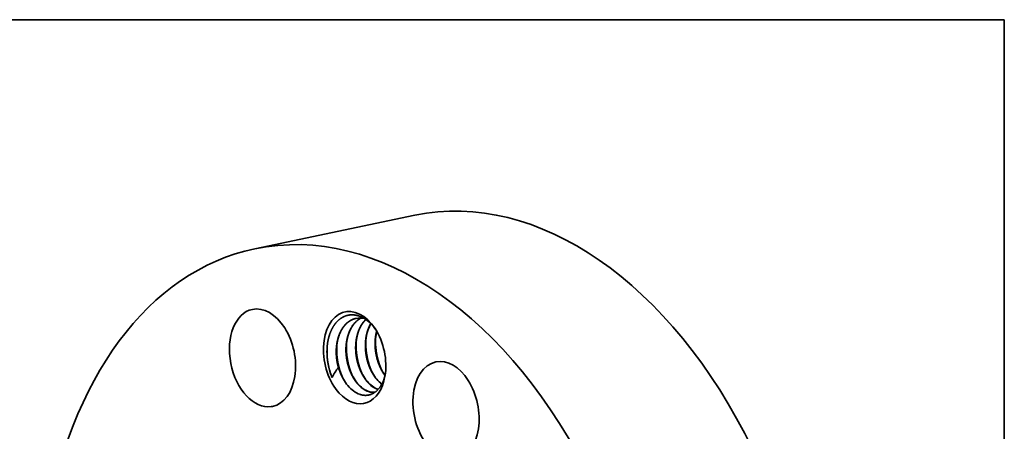
# Model space of a CAD drawing. Extents: x 0 to 10.8, y 0 to 8.2.
# Drawn here: x 6.4 to 10.8, y 6.4 to 8.2 of the extents above; entities that cross this region are included whole.
import ezdxf

# ---------------------------------------------------------------- set-up
doc = ezdxf.new("R2010")
doc.units = 0
doc.header["$MEASUREMENT"] = 0
doc.layers.get('0').update_dxf_attribs({"lineweight": 13})
doc.layers.add('1', color=7, linetype='Continuous', lineweight=13)

msp = doc.modelspace()

# ---------------------------------------------------------------- linework, layer by layer
at = {"color": 7, "lineweight": 35, "ltscale": 0.018019}
msp.add_line((7.4487, 7.2408), (8.1542, 7.3883), dxfattribs=at)
at = {"color": 7, "lineweight": 35, "ltscale": 0.03937}
for points in [[(7.9318, 6.9333, 0.112202), (7.8944, 6.9342)], [(7.982, 6.8843, 0.032345), (7.9656, 6.9049)], [(7.9862, 6.8774, 0.0365), (7.9809, 6.8468)], [(7.8173, 6.7177, 0.047228), (7.7894, 6.6745)], [(7.8252, 6.6969, 0.036554), (7.8393, 6.6668)], [(7.9246, 6.6851, 0.046778), (7.9438, 6.6571)], [(7.9674, 6.694, 0.046778), (7.9866, 6.6661)], [(8.0101, 6.703, 0.030648), (8.0227, 6.6835)], [(7.8393, 6.6668, 0.046074), (7.8591, 6.638)], [(7.8818, 6.6762, 0.046778), (7.9011, 6.6482)], [(7.9857, 6.6659, 0.057687), (8.0083, 6.6443)], [(7.9866, 6.6661, 0.056128), (8.0086, 6.645)], [(7.9504, 6.6125, 0.104142), (7.9785, 6.609)], [(7.9512, 6.6117, 0.101363), (7.9783, 6.6089)]]:
    msp.add_lwpolyline(points, format="xyb", dxfattribs=at)
for centre, major_axis, ratio, start_param, end_param in [((8.5747, 5.3771), (0.4205, -2.0112), 0.649888, 0.741095, 3.141577), ((7.8692, 5.2296), (0.4205, -2.0112), 0.649888, 0.741095, 3.141577), ((7.8692, 5.2296), (0.4205, -2.0112), 0.649888, 3.141577, 6.28317), ((7.4831, 6.7604), (0.0446, -0.2135), 0.649888, 0.000121, 3.141714), ((7.4831, 6.7604), (0.0446, -0.2135), 0.649888, 3.141714, 6.238882), ((7.8887, 6.7614), (0.0421, -0.2015), 0.649888, 2.115542, 5.453484), ((7.899, 6.7615), (0.0392, -0.1866), 0.663548, 2.297106, 2.786791), ((8.0568, 6.7885), (0.032, -0.1727), 0.668656, 3.810899, 4.301755), ((7.8887, 6.7614), (0.0421, -0.2015), 0.649888, 1.025745, 2.115542), ((7.8979, 6.7551), (0.0378, -0.1926), 0.650762, 4.279961, 5.013568), ((8.2913, 6.5292), (0.0446, -0.2135), 0.649888, 3.141714, 5.453484), ((8.2913, 6.5292), (0.0446, -0.2135), 0.649888, 0.000121, 3.141714), ((7.9169, 6.7673), (0.0344, -0.1644), 0.649888, 4.880937, 5.015507), ((7.8887, 6.7614), (0.0421, -0.2015), 0.649888, 5.453484, 7.30893), ((7.918, 6.7583), (0.0324, -0.1616), 0.646267, 5.413526, 5.916077), ((7.9531, 6.7641), (0.0309, -0.1543), 0.630209, 5.429648, 5.956098), ((7.9541, 6.7641), (0.0309, -0.1541), 0.630632, 5.428692, 5.938615), ((7.9959, 6.7731), (0.0309, -0.1544), 0.630162, 5.429959, 5.93871), ((7.9968, 6.7731), (0.0309, -0.1541), 0.630604, 5.428876, 5.932465), ((7.4831, 6.7604), (0.0446, -0.2135), 0.649888, 6.238882, 6.283306)]:
    msp.add_ellipse(centre, major_axis=major_axis, ratio=ratio, start_param=start_param, end_param=end_param, dxfattribs=at)
for points, knots in [([(7.7682, 6.8135), (7.7698, 6.8301), (7.7728, 6.8461), (7.777, 6.8612), (7.7842, 6.8799), (7.7933, 6.8962), (7.7957, 6.9001), (7.8057, 6.9152), (7.8175, 6.9277), (7.8273, 6.9353), (7.8412, 6.943), (7.8558, 6.9473), (7.8595, 6.9482), (7.8707, 6.9502), (7.8822, 6.9503), (7.8899, 6.9495), (7.8976, 6.9479), (7.9053, 6.9456)], [0, 0, 0, 0, 0, 0, 45.181921, 45.181921, 45.181921, 60.235518, 60.235518, 60.235518, 105.470277, 105.470277, 105.470277, 120.513539, 120.513539, 120.513539, 150.581168, 150.581168, 150.581168, 150.581168, 150.581168, 150.581168]), ([(7.8944, 6.9342), (7.8863, 6.9325), (7.8785, 6.9298), (7.871, 6.926), (7.8567, 6.9167), (7.8442, 6.9038), (7.8384, 6.8964), (7.8306, 6.8842), (7.8241, 6.8707), (7.8221, 6.866), (7.8184, 6.8562), (7.8153, 6.8461), (7.814, 6.8409), (7.8104, 6.825), (7.8083, 6.8087), (7.8076, 6.7978), (7.8074, 6.7811), (7.8087, 6.7641), (7.8093, 6.7583), (7.8108, 6.7466), (7.813, 6.735), (7.8143, 6.7292), (7.8157, 6.7234), (7.8174, 6.7177)], [0, 0, 0, 0, 0, 0, 3.884031, 3.884031, 3.884031, 7.840253, 7.840253, 7.840253, 9.862882, 9.862882, 9.862882, 11.911372, 11.911372, 11.911372, 16.040234, 16.040234, 16.040234, 18.132019, 18.132019, 18.132019, 20.274725, 20.274725, 20.274725, 20.274725, 20.274725, 20.274725]), ([(7.8098, 6.8111), (7.8113, 6.826), (7.8141, 6.8406), (7.818, 6.8547), (7.8257, 6.8742), (7.8359, 6.8911), (7.8395, 6.8964), (7.8508, 6.9107), (7.8644, 6.9221), (7.8741, 6.9279), (7.8843, 6.932), (7.8949, 6.9343)], [0, 0, 0, 0, 0, 0, 5.508331, 5.508331, 5.508331, 8.173506, 8.173506, 8.173506, 13.322066, 13.322066, 13.322066, 13.322066, 13.322066, 13.322066]), ([(7.9164, 6.9357), (7.9041, 6.9294), (7.8928, 6.9204), (7.8828, 6.909), (7.8649, 6.8808), (7.8545, 6.846), (7.8511, 6.8263), (7.8494, 6.799), (7.8515, 6.7715), (7.8523, 6.7644), (7.8555, 6.7431), (7.8608, 6.7221), (7.8653, 6.7086), (7.8741, 6.6874), (7.8852, 6.6682), (7.8899, 6.661), (7.8949, 6.6543), (7.9002, 6.648)], [0, 0, 0, 0, 0, 0, 6.470553, 6.470553, 6.470553, 13.804203, 13.804203, 13.804203, 16.364583, 16.364583, 16.364583, 21.493792, 21.493792, 21.493792, 24.840684, 24.840684, 24.840684, 24.840684, 24.840684, 24.840684]), ([(7.9169, 6.9357), (7.9127, 6.9335), (7.9087, 6.931), (7.9048, 6.9283), (7.8933, 6.919), (7.8832, 6.9073), (7.877, 6.8983), (7.8704, 6.8861), (7.865, 6.8729), (7.8639, 6.8702), (7.8619, 6.8647), (7.8602, 6.859), (7.8593, 6.8561), (7.857, 6.8473), (7.8551, 6.8383), (7.854, 6.8322), (7.8532, 6.8261), (7.8526, 6.82)], [0, 0, 0, 0, 0, 0, 2.182461, 2.182461, 2.182461, 6.655296, 6.655296, 6.655296, 7.796035, 7.796035, 7.796035, 8.945096, 8.945096, 8.945096, 11.283703, 11.283703, 11.283703, 11.283703, 11.283703, 11.283703]), ([(7.9378, 6.9294), (7.9307, 6.9227), (7.9242, 6.9149), (7.9184, 6.9062), (7.9106, 6.8918), (7.9047, 6.8762), (7.9028, 6.8707), (7.8979, 6.8538), (7.8948, 6.8362), (7.8936, 6.8243), (7.8928, 6.8063), (7.8937, 6.7879), (7.8942, 6.7817), (7.8953, 6.7722), (7.8968, 6.7628), (7.8973, 6.7596), (7.8985, 6.7533), (7.8999, 6.747), (7.9007, 6.7439), (7.9046, 6.7283), (7.9098, 6.7131), (7.9148, 6.7013), (7.9231, 6.6848), (7.9328, 6.6701), (7.936, 6.6655), (7.9394, 6.6611), (7.9429, 6.6569)], [0, 0, 0, 0, 0, 0, 4.335547, 4.335547, 4.335547, 6.553612, 6.553612, 6.553612, 11.049519, 11.049519, 11.049519, 13.323988, 13.323988, 13.323988, 14.476885, 14.476885, 14.476885, 15.629782, 15.629782, 15.629782, 20.233879, 20.233879, 20.233879, 22.455013, 22.455013, 22.455013, 22.455013, 22.455013, 22.455013]), ([(7.9382, 6.9291), (7.9297, 6.9209), (7.9219, 6.9111), (7.9153, 6.9), (7.9078, 6.8838), (7.9024, 6.8664), (7.9012, 6.8618), (7.8989, 6.8526), (7.8972, 6.8432), (7.8964, 6.8385), (7.8958, 6.8337), (7.8954, 6.8289)], [0, 0, 0, 0, 0, 0, 5.25737, 5.25737, 5.25737, 7.051122, 7.051122, 7.051122, 8.872776, 8.872776, 8.872776, 8.872776, 8.872776, 8.872776]), ([(7.9595, 6.9112), (7.9572, 6.9072), (7.955, 6.903), (7.953, 6.8987), (7.9501, 6.8921), (7.9476, 6.8852), (7.9468, 6.8828), (7.9452, 6.8781), (7.9438, 6.8733), (7.9431, 6.8709), (7.94, 6.8585), (7.9378, 6.8458), (7.9367, 6.8355), (7.9356, 6.8174), (7.9363, 6.7989), (7.9369, 6.7907), (7.9382, 6.7798), (7.94, 6.7689), (7.9405, 6.7662), (7.9443, 6.7472), (7.9498, 6.7285), (7.9559, 6.713), (7.9656, 6.6938), (7.9769, 6.6771), (7.9797, 6.6732), (7.9827, 6.6694), (7.9857, 6.6659)], [0, 0, 0, 0, 0, 0, 1.898103, 1.898103, 1.898103, 2.861199, 2.861199, 2.861199, 3.824295, 3.824295, 3.824295, 7.7163, 7.7163, 7.7163, 10.671051, 10.671051, 10.671051, 11.664879, 11.664879, 11.664879, 17.637229, 17.637229, 17.637229, 19.545172, 19.545172, 19.545172, 19.545172, 19.545172, 19.545172]), ([(7.9856, 6.8785), (7.9826, 6.867), (7.9805, 6.8552), (7.9792, 6.8432), (7.9784, 6.8272), (7.979, 6.8109), (7.9792, 6.8067), (7.9799, 6.7983), (7.9809, 6.7899), (7.9815, 6.7856), (7.9849, 6.7644), (7.9905, 6.7436), (7.9963, 6.7274), (8.0053, 6.7084), (8.0159, 6.6916), (8.018, 6.6884), (8.0202, 6.6854), (8.0224, 6.6824)], [0, 0, 0, 0, 0, 0, 4.511788, 4.511788, 4.511788, 6.033041, 6.033041, 6.033041, 7.571937, 7.571937, 7.571937, 13.737229, 13.737229, 13.737229, 15.218664, 15.218664, 15.218664, 15.218664, 15.218664, 15.218664]), ([(8.0132, 6.6976), (8.0016, 6.7197), (7.9925, 6.7438), (7.986, 6.7691), (7.9811, 6.8015), (7.9807, 6.8337), (7.9808, 6.8402), (7.9811, 6.8467), (7.9816, 6.8531)], [0, 0, 0, 0, 0, 0, 7.089587, 7.089587, 7.089587, 8.879559, 8.879559, 8.879559, 8.879559, 8.879559, 8.879559]), ([(7.8252, 6.6969), (7.8179, 6.7162), (7.8124, 6.7366), (7.8091, 6.7577), (7.8078, 6.7813), (7.8092, 6.8043), (7.8094, 6.8066), (7.8096, 6.8088), (7.8098, 6.8111)], [0, 0, 0, 0, 0, 0, 7.569824, 7.569824, 7.569824, 8.402051, 8.402051, 8.402051, 8.402051, 8.402051, 8.402051]), ([(7.8423, 6.6616), (7.8307, 6.6837), (7.8216, 6.7079), (7.815, 6.7331), (7.8101, 6.7655), (7.8097, 6.7978), (7.8098, 6.8043), (7.8101, 6.8108), (7.8105, 6.8173)], [0, 0, 0, 0, 0, 0, 7.097204, 7.097204, 7.097204, 8.889429, 8.889429, 8.889429, 8.889429, 8.889429, 8.889429]), ([(7.8526, 6.82), (7.8517, 6.8115), (7.8513, 6.803), (7.8512, 6.7943), (7.8516, 6.7826), (7.8527, 6.7707), (7.853, 6.7677), (7.8537, 6.7617), (7.8547, 6.7557), (7.8552, 6.7526), (7.8584, 6.7347), (7.8633, 6.7169), (7.8685, 6.7025), (7.8747, 6.6888), (7.8818, 6.6762)], [0, 0, 0, 0, 0, 0, 3.22327, 3.22327, 3.22327, 4.312552, 4.312552, 4.312552, 5.407281, 5.407281, 5.407281, 10.871354, 10.871354, 10.871354, 10.871354, 10.871354, 10.871354]), ([(7.885, 6.6708), (7.8734, 6.6929), (7.8642, 6.717), (7.8577, 6.7423), (7.8529, 6.7746), (7.8525, 6.8069), (7.8526, 6.8134), (7.8528, 6.8199), (7.8533, 6.8263)], [0, 0, 0, 0, 0, 0, 7.089591, 7.089591, 7.089591, 8.879565, 8.879565, 8.879565, 8.879565, 8.879565, 8.879565]), ([(7.8954, 6.8289), (7.8945, 6.8205), (7.894, 6.8119), (7.894, 6.8033), (7.8943, 6.7915), (7.8954, 6.7797), (7.8958, 6.7766), (7.8965, 6.7706), (7.8974, 6.7646), (7.8979, 6.7616), (7.9012, 6.7436), (7.9061, 6.7259), (7.9112, 6.7114), (7.9175, 6.6977), (7.9246, 6.6851)], [0, 0, 0, 0, 0, 0, 3.223267, 3.223267, 3.223267, 4.312526, 4.312526, 4.312526, 5.407216, 5.407216, 5.407216, 10.871079, 10.871079, 10.871079, 10.871079, 10.871079, 10.871079]), ([(7.9277, 6.6797), (7.9161, 6.7019), (7.907, 6.726), (7.9005, 6.7512), (7.8956, 6.7836), (7.8952, 6.8158), (7.8953, 6.8223), (7.8956, 6.8288), (7.8961, 6.8352)], [0, 0, 0, 0, 0, 0, 7.089593, 7.089593, 7.089593, 8.879567, 8.879567, 8.879567, 8.879567, 8.879567, 8.879567]), ([(7.9381, 6.8379), (7.9373, 6.8294), (7.9368, 6.8209), (7.9367, 6.8122), (7.9371, 6.8005), (7.9382, 6.7886), (7.9385, 6.7856), (7.9393, 6.7795), (7.9402, 6.7735), (7.9407, 6.7705), (7.944, 6.7525), (7.9488, 6.7348), (7.954, 6.7204), (7.9602, 6.7067), (7.9674, 6.694)], [0, 0, 0, 0, 0, 0, 3.223274, 3.223274, 3.223274, 4.312525, 4.312525, 4.312525, 5.407203, 5.407203, 5.407203, 10.870983, 10.870983, 10.870983, 10.870983, 10.870983, 10.870983]), ([(7.9705, 6.6887), (7.9589, 6.7108), (7.9498, 6.7349), (7.9432, 6.7602), (7.9384, 6.7925), (7.938, 6.8248), (7.9381, 6.8313), (7.9384, 6.8377), (7.9388, 6.8442)], [0, 0, 0, 0, 0, 0, 7.089593, 7.089593, 7.089593, 8.879567, 8.879567, 8.879567, 8.879567, 8.879567, 8.879567]), ([(7.9809, 6.8468), (7.98, 6.8383), (7.9796, 6.8298), (7.9795, 6.8212), (7.9799, 6.8094), (7.981, 6.7975), (7.9813, 6.7945), (7.982, 6.7885), (7.9829, 6.7825), (7.9834, 6.7795), (7.9867, 6.7615), (7.9916, 6.7438), (7.9968, 6.7293), (8.003, 6.7156), (8.0101, 6.703)], [0, 0, 0, 0, 0, 0, 3.223271, 3.223271, 3.223271, 4.312601, 4.312601, 4.312601, 5.407406, 5.407406, 5.407406, 10.871905, 10.871905, 10.871905, 10.871905, 10.871905, 10.871905]), ([(8.0237, 6.6882), (8.0203, 6.6718), (8.0153, 6.6565), (8.0088, 6.6428), (7.9913, 6.6163), (7.9686, 6.6005), (7.9547, 6.5953), (7.9372, 6.5936), (7.9195, 6.5972), (7.9166, 6.598), (7.9137, 6.5988), (7.9107, 6.5999)], [0, 0, 0, 0, 0, 0, 52.778089, 52.778089, 52.778089, 118.958683, 118.958683, 118.958683, 132.084213, 132.084213, 132.084213, 132.084213, 132.084213, 132.084213])]:
    msp.add_open_spline(points, degree=5, knots=knots, dxfattribs=at)
msp.add_open_spline([(7.7894, 6.6745), (7.7786, 6.7005), (7.771, 6.7285), (7.7666, 6.7573), (7.7656, 6.7863), (7.7683, 6.8145)], degree=5, dxfattribs=at)
at = {"layer": '1', "color": 7, "lineweight": 35, "ltscale": 0.03937}
for p, q in [((0.25, 8.25), (10.75, 8.25)), ((10.75, 8.25), (10.75, 0.25))]:
    msp.add_line(p, q, dxfattribs=at)

doc.saveas('drawing.dxf')
